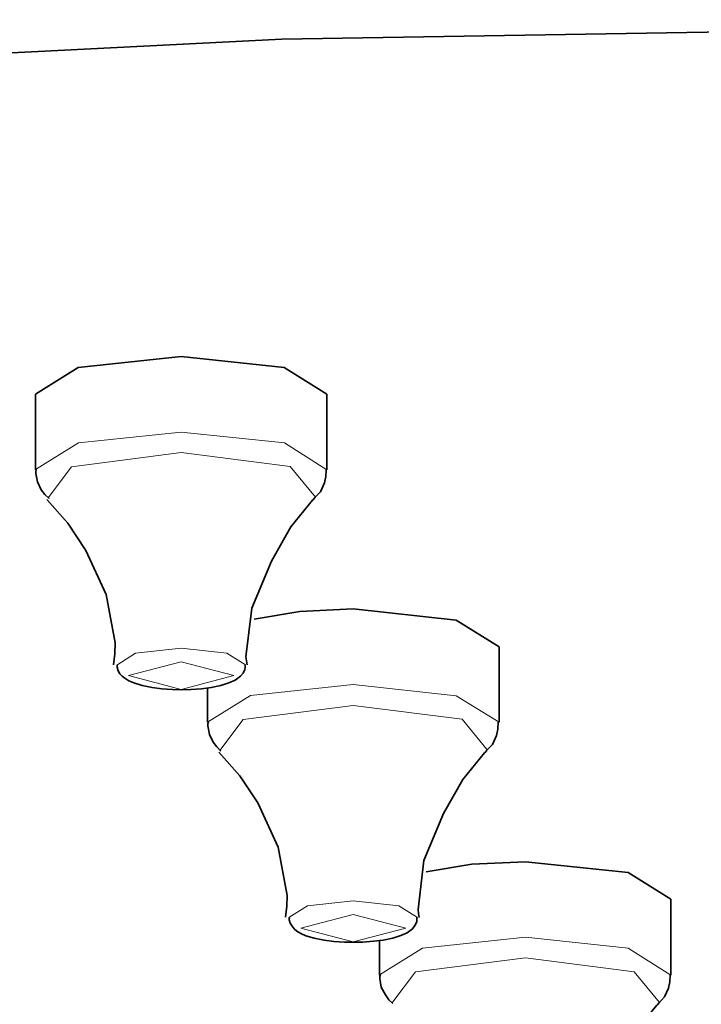
# Model space of a CAD drawing. Units: centimetres. Extents: x -975 to 582, y -337 to 1063.
# Drawn here: x -871 to -859, y 950 to 967 of the extents above; entities that cross this region are included whole.
import ezdxf

# ---------------------------------------------------------------- set-up
doc = ezdxf.new("R2010")
doc.units = ezdxf.units.CM
doc.header["$MEASUREMENT"] = 0
doc.layers.add('layer 1', color=7, linetype='Continuous')

msp = doc.modelspace()

# ---------------------------------------------------------------- linework, layer by layer
at = {"layer": 'layer 1', "lineweight": 35}
for points, knots in [([(-975.29479, 936.78859), (-975.29479, 936.78859), (-974.22579, 941.01059), (-974.22579, 941.01059), (-974.22579, 941.01059), (-974.22579, 941.01059), (-971.03679, 945.16359), (-971.03679, 945.16359), (-971.03679, 945.16359), (-971.03679, 945.16359), (-965.77979, 949.17059), (-965.77979, 949.17059), (-965.77979, 949.17059), (-965.77979, 949.17059), (-958.54779, 952.96659), (-958.54779, 952.96659), (-958.54779, 952.96659), (-958.54779, 952.96659), (-949.46379, 956.48359), (-949.46379, 956.48359), (-949.46379, 956.48359), (-949.46379, 956.48359), (-938.68279, 959.66559), (-938.68279, 959.66559), (-938.68279, 959.66559), (-938.68279, 959.66559), (-926.38879, 962.45659), (-926.38879, 962.45659), (-926.38879, 962.45659), (-926.38879, 962.45659), (-912.79679, 964.80959), (-912.79679, 964.80959), (-912.79679, 964.80959), (-912.79679, 964.80959), (-898.13179, 966.67859), (-898.13179, 966.67859), (-898.13179, 966.67859), (-898.13179, 966.67859), (-882.64779, 968.04059), (-882.64779, 968.04059), (-882.64779, 968.04059), (-882.64779, 968.04059), (-866.61079, 968.86659), (-866.61079, 968.86659), (-866.61079, 968.86659), (-866.61079, 968.86659), (-850.29479, 969.14159), (-850.29479, 969.14159)], [0, 0, 0, 0, 0.08333333, 0.08333333, 0.08333333, 0.08333333, 0.16666667, 0.16666667, 0.16666667, 0.16666667, 0.25, 0.25, 0.25, 0.25, 0.33333333, 0.33333333, 0.33333333, 0.33333333, 0.41666667, 0.41666667, 0.41666667, 0.41666667, 0.5, 0.5, 0.5, 0.5, 0.58333333, 0.58333333, 0.58333333, 0.58333333, 0.66666667, 0.66666667, 0.66666667, 0.66666667, 0.75, 0.75, 0.75, 0.75, 0.83333333, 0.83333333, 0.83333333, 0.83333333, 0.91666667, 0.91666667, 0.91666667, 0.91666667, 1, 1, 1, 1]), ([(-850.29479, 966.72859), (-850.29479, 966.72859), (-834.31079, 966.46059), (-834.31079, 966.46059), (-834.31079, 966.46059), (-834.31079, 966.46059), (-818.58679, 965.66959), (-818.58679, 965.66959), (-818.58679, 965.66959), (-818.58679, 965.66959), (-803.38579, 964.36159), (-803.38579, 964.36159), (-803.38579, 964.36159), (-803.38579, 964.36159), (-788.95379, 962.56559), (-788.95379, 962.56559), (-788.95379, 962.56559), (-788.95379, 962.56559), (-775.53079, 960.30059), (-775.53079, 960.30059), (-775.53079, 960.30059), (-775.53079, 960.30059), (-763.33479, 957.61659), (-763.33479, 957.61659), (-763.33479, 957.61659), (-763.33479, 957.61659), (-752.56479, 954.54659), (-752.56479, 954.54659), (-752.56479, 954.54659), (-752.56479, 954.54659), (-743.40279, 951.14659), (-743.40279, 951.14659), (-743.40279, 951.14659), (-743.40279, 951.14659), (-735.99479, 947.47059), (-735.99479, 947.47059), (-735.99479, 947.47059), (-735.99479, 947.47059), (-730.46279, 943.57959), (-730.46279, 943.57959), (-730.46279, 943.57959), (-730.46279, 943.57959), (-726.89679, 939.53959), (-726.89679, 939.53959), (-726.89679, 939.53959), (-726.89679, 939.53959), (-725.35879, 935.41259), (-725.35879, 935.41259), (-725.35879, 935.41259), (-725.35879, 935.41259), (-725.87379, 931.26759), (-725.87379, 931.26759), (-725.87379, 931.26759), (-725.87379, 931.26759), (-728.42779, 927.17459), (-728.42779, 927.17459), (-728.42779, 927.17459), (-728.42779, 927.17459), (-732.98579, 923.20259), (-732.98579, 923.20259), (-732.98579, 923.20259), (-732.98579, 923.20259), (-739.46979, 919.41059), (-739.46979, 919.41059), (-739.46979, 919.41059), (-739.46979, 919.41059), (-747.77379, 915.86459), (-747.77379, 915.86459), (-747.77379, 915.86459), (-747.77379, 915.86459), (-757.76079, 912.62259), (-757.76079, 912.62259), (-757.76079, 912.62259), (-757.76079, 912.62259), (-769.26479, 909.74059), (-769.26479, 909.74059), (-769.26479, 909.74059), (-769.26479, 909.74059), (-782.10279, 907.26059), (-782.10279, 907.26059), (-782.10279, 907.26059), (-782.10279, 907.26059), (-796.05879, 905.22559), (-796.05879, 905.22559), (-796.05879, 905.22559), (-796.05879, 905.22559), (-810.90679, 903.66959), (-810.90679, 903.66959), (-810.90679, 903.66959), (-810.90679, 903.66959), (-826.40079, 902.61859), (-826.40079, 902.61859), (-826.40079, 902.61859), (-826.40079, 902.61859), (-842.28679, 902.08859), (-842.28679, 902.08859), (-842.28679, 902.08859), (-842.28679, 902.08859), (-858.30279, 902.08859), (-858.30279, 902.08859), (-858.30279, 902.08859), (-858.30279, 902.08859), (-874.18879, 902.61859), (-874.18879, 902.61859), (-874.18879, 902.61859), (-874.18879, 902.61859), (-889.68279, 903.66959), (-889.68279, 903.66959), (-889.68279, 903.66959), (-889.68279, 903.66959), (-904.53079, 905.22559), (-904.53079, 905.22559), (-904.53079, 905.22559), (-904.53079, 905.22559), (-918.48679, 907.26059), (-918.48679, 907.26059), (-918.48679, 907.26059), (-918.48679, 907.26059), (-931.32479, 909.74059), (-931.32479, 909.74059), (-931.32479, 909.74059), (-931.32479, 909.74059), (-942.82879, 912.62259), (-942.82879, 912.62259), (-942.82879, 912.62259), (-942.82879, 912.62259), (-952.81579, 915.86459), (-952.81579, 915.86459), (-952.81579, 915.86459), (-952.81579, 915.86459), (-961.11979, 919.41059), (-961.11979, 919.41059), (-961.11979, 919.41059), (-961.11979, 919.41059), (-967.60379, 923.20259), (-967.60379, 923.20259), (-967.60379, 923.20259), (-967.60379, 923.20259), (-972.16179, 927.17459), (-972.16179, 927.17459), (-972.16179, 927.17459), (-972.16179, 927.17459), (-974.71579, 931.26759), (-974.71579, 931.26759), (-974.71579, 931.26759), (-974.71579, 931.26759), (-975.23079, 935.41259), (-975.23079, 935.41259), (-975.23079, 935.41259), (-975.23079, 935.41259), (-973.69279, 939.53959), (-973.69279, 939.53959), (-973.69279, 939.53959), (-973.69279, 939.53959), (-970.12979, 943.57959), (-970.12979, 943.57959), (-970.12979, 943.57959), (-970.12979, 943.57959), (-964.59879, 947.47059), (-964.59879, 947.47059), (-964.59879, 947.47059), (-964.59879, 947.47059), (-957.18679, 951.14659), (-957.18679, 951.14659), (-957.18679, 951.14659), (-957.18679, 951.14659), (-948.02479, 954.54659), (-948.02479, 954.54659), (-948.02479, 954.54659), (-948.02479, 954.54659), (-937.25479, 957.61659), (-937.25479, 957.61659), (-937.25479, 957.61659), (-937.25479, 957.61659), (-925.05879, 960.30059), (-925.05879, 960.30059), (-925.05879, 960.30059), (-925.05879, 960.30059), (-911.63579, 962.56559), (-911.63579, 962.56559), (-911.63579, 962.56559), (-911.63579, 962.56559), (-897.20379, 964.36159), (-897.20379, 964.36159), (-897.20379, 964.36159), (-897.20379, 964.36159), (-882.00279, 965.66959), (-882.00279, 965.66959), (-882.00279, 965.66959), (-882.00279, 965.66959), (-866.27879, 966.46059), (-866.27879, 966.46059), (-866.27879, 966.46059), (-866.27879, 966.46059), (-850.29479, 966.72859), (-850.29479, 966.72859)], [0, 0, 0, 0, 0.02040816, 0.02040816, 0.02040816, 0.02040816, 0.04081633, 0.04081633, 0.04081633, 0.04081633, 0.06122449, 0.06122449, 0.06122449, 0.06122449, 0.08163265, 0.08163265, 0.08163265, 0.08163265, 0.10204082, 0.10204082, 0.10204082, 0.10204082, 0.12244898, 0.12244898, 0.12244898, 0.12244898, 0.14285714, 0.14285714, 0.14285714, 0.14285714, 0.16326531, 0.16326531, 0.16326531, 0.16326531, 0.18367347, 0.18367347, 0.18367347, 0.18367347, 0.20408163, 0.20408163, 0.20408163, 0.20408163, 0.2244898, 0.2244898, 0.2244898, 0.2244898, 0.24489796, 0.24489796, 0.24489796, 0.24489796, 0.26530612, 0.26530612, 0.26530612, 0.26530612, 0.28571429, 0.28571429, 0.28571429, 0.28571429, 0.30612245, 0.30612245, 0.30612245, 0.30612245, 0.32653061, 0.32653061, 0.32653061, 0.32653061, 0.34693878, 0.34693878, 0.34693878, 0.34693878, 0.36734694, 0.36734694, 0.36734694, 0.36734694, 0.3877551, 0.3877551, 0.3877551, 0.3877551, 0.40816327, 0.40816327, 0.40816327, 0.40816327, 0.42857143, 0.42857143, 0.42857143, 0.42857143, 0.44897959, 0.44897959, 0.44897959, 0.44897959, 0.46938776, 0.46938776, 0.46938776, 0.46938776, 0.48979592, 0.48979592, 0.48979592, 0.48979592, 0.51020408, 0.51020408, 0.51020408, 0.51020408, 0.53061224, 0.53061224, 0.53061224, 0.53061224, 0.55102041, 0.55102041, 0.55102041, 0.55102041, 0.57142857, 0.57142857, 0.57142857, 0.57142857, 0.59183673, 0.59183673, 0.59183673, 0.59183673, 0.6122449, 0.6122449, 0.6122449, 0.6122449, 0.63265306, 0.63265306, 0.63265306, 0.63265306, 0.65306122, 0.65306122, 0.65306122, 0.65306122, 0.67346939, 0.67346939, 0.67346939, 0.67346939, 0.69387755, 0.69387755, 0.69387755, 0.69387755, 0.71428571, 0.71428571, 0.71428571, 0.71428571, 0.73469388, 0.73469388, 0.73469388, 0.73469388, 0.75510204, 0.75510204, 0.75510204, 0.75510204, 0.7755102, 0.7755102, 0.7755102, 0.7755102, 0.79591837, 0.79591837, 0.79591837, 0.79591837, 0.81632653, 0.81632653, 0.81632653, 0.81632653, 0.83673469, 0.83673469, 0.83673469, 0.83673469, 0.85714286, 0.85714286, 0.85714286, 0.85714286, 0.87755102, 0.87755102, 0.87755102, 0.87755102, 0.89795918, 0.89795918, 0.89795918, 0.89795918, 0.91836735, 0.91836735, 0.91836735, 0.91836735, 0.93877551, 0.93877551, 0.93877551, 0.93877551, 0.95918367, 0.95918367, 0.95918367, 0.95918367, 0.97959184, 0.97959184, 0.97959184, 0.97959184, 1, 1, 1, 1]), ([(-870.50879, 960.37459), (-870.50879, 960.37459), (-869.77479, 960.82959), (-869.77479, 960.82959), (-869.77479, 960.82959), (-869.77479, 960.82959), (-868.00779, 961.02059), (-868.00779, 961.02059)], [0, 0, 0, 0, 0.5, 0.5, 0.5, 0.5, 1, 1, 1, 1]), ([(-868.00779, 961.02059), (-868.00779, 961.02059), (-866.24079, 960.82959), (-866.24079, 960.82959), (-866.24079, 960.82959), (-866.24079, 960.82959), (-865.50679, 960.37459), (-865.50679, 960.37459)], [0, 0, 0, 0, 0.5, 0.5, 0.5, 0.5, 1, 1, 1, 1]), ([(-870.49479, 959.08359), (-870.49479, 959.08359), (-870.50179, 959.04859), (-870.50179, 959.04859), (-870.50179, 959.04859), (-870.50179, 959.04859), (-870.50579, 959.01359), (-870.50579, 959.01359), (-870.50579, 959.01359), (-870.50579, 959.01359), (-870.47679, 958.86859), (-870.47679, 958.86859), (-870.47679, 958.86859), (-870.47679, 958.86859), (-870.40979, 958.73459), (-870.40979, 958.73459), (-870.40979, 958.73459), (-870.40979, 958.73459), (-870.34979, 958.65359), (-870.34979, 958.65359), (-870.34979, 958.65359), (-870.34979, 958.65359), (-870.27579, 958.58259), (-870.27579, 958.58259)], [0, 0, 0, 0, 0.16666667, 0.16666667, 0.16666667, 0.16666667, 0.33333333, 0.33333333, 0.33333333, 0.33333333, 0.5, 0.5, 0.5, 0.5, 0.66666667, 0.66666667, 0.66666667, 0.66666667, 0.83333333, 0.83333333, 0.83333333, 0.83333333, 1, 1, 1, 1]), ([(-865.73579, 958.57959), (-865.73579, 958.57959), (-865.73279, 958.58259), (-865.73279, 958.58259), (-865.73279, 958.58259), (-865.73279, 958.58259), (-865.72479, 958.58659), (-865.72479, 958.58659), (-865.72479, 958.58659), (-865.72479, 958.58659), (-865.61579, 958.69559), (-865.61579, 958.69559), (-865.61579, 958.69559), (-865.61579, 958.69559), (-865.54879, 958.85059), (-865.54879, 958.85059), (-865.54879, 958.85059), (-865.54879, 958.85059), (-865.52779, 958.96059), (-865.52779, 958.96059), (-865.52779, 958.96059), (-865.52779, 958.96059), (-865.52079, 959.07659), (-865.52079, 959.07659)], [0, 0, 0, 0, 0.16666667, 0.16666667, 0.16666667, 0.16666667, 0.33333333, 0.33333333, 0.33333333, 0.33333333, 0.5, 0.5, 0.5, 0.5, 0.66666667, 0.66666667, 0.66666667, 0.66666667, 0.83333333, 0.83333333, 0.83333333, 0.83333333, 1, 1, 1, 1]), ([(-866.87879, 955.73259), (-866.87879, 955.73259), (-866.88979, 955.79959), (-866.88979, 955.79959), (-866.88979, 955.79959), (-866.88979, 955.79959), (-866.89679, 955.86659), (-866.89679, 955.86659), (-866.89679, 955.86659), (-866.89679, 955.86659), (-866.79779, 956.70259), (-866.79779, 956.70259), (-866.79779, 956.70259), (-866.79779, 956.70259), (-866.45879, 957.51059), (-866.45879, 957.51059), (-866.45879, 957.51059), (-866.45879, 957.51059), (-866.12779, 958.09959), (-866.12779, 958.09959), (-866.12779, 958.09959), (-866.12779, 958.09959), (-865.75379, 958.55459), (-865.75379, 958.55459), (-865.75379, 958.55459), (-865.75379, 958.55459), (-865.73279, 958.57259), (-865.73279, 958.57259), (-865.73279, 958.57259), (-865.73279, 958.57259), (-865.71479, 958.58659), (-865.71479, 958.58659)], [0, 0, 0, 0, 0.125, 0.125, 0.125, 0.125, 0.25, 0.25, 0.25, 0.25, 0.375, 0.375, 0.375, 0.375, 0.5, 0.5, 0.5, 0.5, 0.625, 0.625, 0.625, 0.625, 0.75, 0.75, 0.75, 0.75, 0.875, 0.875, 0.875, 0.875, 1, 1, 1, 1]), ([(-865.70379, 958.60359), (-865.70379, 958.60359), (-865.71079, 958.60059), (-865.71079, 958.60059), (-865.71079, 958.60059), (-865.71079, 958.60059), (-865.71779, 958.59359), (-865.71779, 958.59359)], [0, 0, 0, 0, 0.5, 0.5, 0.5, 0.5, 1, 1, 1, 1]), ([(-870.31479, 958.56559), (-870.31479, 958.56559), (-869.95179, 958.15959), (-869.95179, 958.15959), (-869.95179, 958.15959), (-869.95179, 958.15959), (-869.64779, 957.69359), (-869.64779, 957.69359), (-869.64779, 957.69359), (-869.64779, 957.69359), (-869.29579, 956.93559), (-869.29579, 956.93559), (-869.29579, 956.93559), (-869.29579, 956.93559), (-869.14379, 956.10959), (-869.14379, 956.10959), (-869.14379, 956.10959), (-869.14379, 956.10959), (-869.14679, 955.91959), (-869.14679, 955.91959), (-869.14679, 955.91959), (-869.14679, 955.91959), (-869.16879, 955.73259), (-869.16879, 955.73259)], [0, 0, 0, 0, 0.16666667, 0.16666667, 0.16666667, 0.16666667, 0.33333333, 0.33333333, 0.33333333, 0.33333333, 0.5, 0.5, 0.5, 0.5, 0.66666667, 0.66666667, 0.66666667, 0.66666667, 0.83333333, 0.83333333, 0.83333333, 0.83333333, 1, 1, 1, 1]), ([(-866.75879, 956.51559), (-866.75879, 956.51559), (-865.97179, 956.64259), (-865.97179, 956.64259), (-865.97179, 956.64259), (-865.97179, 956.64259), (-865.05479, 956.68859), (-865.05479, 956.68859)], [0, 0, 0, 0, 0.5, 0.5, 0.5, 0.5, 1, 1, 1, 1]), ([(-865.05479, 956.68859), (-865.05479, 956.68859), (-863.28779, 956.49759), (-863.28779, 956.49759), (-863.28779, 956.49759), (-863.28779, 956.49759), (-862.55379, 956.03959), (-862.55379, 956.03959)], [0, 0, 0, 0, 0.5, 0.5, 0.5, 0.5, 1, 1, 1, 1]), ([(-869.10479, 955.72559), (-869.10479, 955.72559), (-869.10479, 955.70759), (-869.10479, 955.70759), (-869.10479, 955.70759), (-869.10479, 955.70759), (-869.10879, 955.68959), (-869.10879, 955.68959), (-869.10879, 955.68959), (-869.10879, 955.68959), (-869.09079, 955.62959), (-869.09079, 955.62959), (-869.09079, 955.62959), (-869.09079, 955.62959), (-869.05879, 955.57759), (-869.05879, 955.57759), (-869.05879, 955.57759), (-869.05879, 955.57759), (-869.01979, 955.53459), (-869.01979, 955.53459), (-869.01979, 955.53459), (-869.01979, 955.53459), (-868.97779, 955.49959), (-868.97779, 955.49959), (-868.97779, 955.49959), (-868.97779, 955.49959), (-868.90779, 955.45359), (-868.90779, 955.45359), (-868.90779, 955.45359), (-868.90779, 955.45359), (-868.82279, 955.41859), (-868.82279, 955.41859), (-868.82279, 955.41859), (-868.82279, 955.41859), (-868.67779, 955.37259), (-868.67779, 955.37259), (-868.67779, 955.37259), (-868.67779, 955.37259), (-868.50879, 955.34059), (-868.50879, 955.34059), (-868.50879, 955.34059), (-868.50879, 955.34059), (-868.33979, 955.31959), (-868.33979, 955.31959), (-868.33979, 955.31959), (-868.33979, 955.31959), (-868.15979, 955.30559), (-868.15979, 955.30559), (-868.15979, 955.30559), (-868.15979, 955.30559), (-868.00079, 955.30159), (-868.00079, 955.30159), (-868.00079, 955.30159), (-868.00079, 955.30159), (-867.84179, 955.30559), (-867.84179, 955.30559)], [0, 0, 0, 0, 0.07142857, 0.07142857, 0.07142857, 0.07142857, 0.14285714, 0.14285714, 0.14285714, 0.14285714, 0.21428571, 0.21428571, 0.21428571, 0.21428571, 0.28571429, 0.28571429, 0.28571429, 0.28571429, 0.35714286, 0.35714286, 0.35714286, 0.35714286, 0.42857143, 0.42857143, 0.42857143, 0.42857143, 0.5, 0.5, 0.5, 0.5, 0.57142857, 0.57142857, 0.57142857, 0.57142857, 0.64285714, 0.64285714, 0.64285714, 0.64285714, 0.71428571, 0.71428571, 0.71428571, 0.71428571, 0.78571429, 0.78571429, 0.78571429, 0.78571429, 0.85714286, 0.85714286, 0.85714286, 0.85714286, 0.92857143, 0.92857143, 0.92857143, 0.92857143, 1, 1, 1, 1]), ([(-867.84179, 955.30559), (-867.84179, 955.30559), (-867.65879, 955.31959), (-867.65879, 955.31959), (-867.65879, 955.31959), (-867.65879, 955.31959), (-867.49279, 955.34059), (-867.49279, 955.34059), (-867.49279, 955.34059), (-867.49279, 955.34059), (-867.33079, 955.37559), (-867.33079, 955.37559), (-867.33079, 955.37559), (-867.33079, 955.37559), (-867.18979, 955.41859), (-867.18979, 955.41859), (-867.18979, 955.41859), (-867.18979, 955.41859), (-867.08379, 955.46759), (-867.08379, 955.46759), (-867.08379, 955.46759), (-867.08379, 955.46759), (-866.99179, 955.53459), (-866.99179, 955.53459), (-866.99179, 955.53459), (-866.99179, 955.53459), (-866.94579, 955.58759), (-866.94579, 955.58759), (-866.94579, 955.58759), (-866.94579, 955.58759), (-866.91779, 955.65159), (-866.91779, 955.65159), (-866.91779, 955.65159), (-866.91779, 955.65159), (-866.91079, 955.68659), (-866.91079, 955.68659), (-866.91079, 955.68659), (-866.91079, 955.68659), (-866.91079, 955.72559), (-866.91079, 955.72559)], [0, 0, 0, 0, 0.1, 0.1, 0.1, 0.1, 0.2, 0.2, 0.2, 0.2, 0.3, 0.3, 0.3, 0.3, 0.4, 0.4, 0.4, 0.4, 0.5, 0.5, 0.5, 0.5, 0.6, 0.6, 0.6, 0.6, 0.7, 0.7, 0.7, 0.7, 0.8, 0.8, 0.8, 0.8, 0.9, 0.9, 0.9, 0.9, 1, 1, 1, 1]), ([(-867.54179, 954.74759), (-867.54179, 954.74759), (-867.54879, 954.71659), (-867.54879, 954.71659), (-867.54879, 954.71659), (-867.54879, 954.71659), (-867.55279, 954.68059), (-867.55279, 954.68059), (-867.55279, 954.68059), (-867.55279, 954.68059), (-867.52479, 954.53659), (-867.52479, 954.53659), (-867.52479, 954.53659), (-867.52479, 954.53659), (-867.45779, 954.40259), (-867.45779, 954.40259), (-867.45779, 954.40259), (-867.45779, 954.40259), (-867.39779, 954.32159), (-867.39779, 954.32159), (-867.39779, 954.32159), (-867.39779, 954.32159), (-867.32679, 954.25059), (-867.32679, 954.25059)], [0, 0, 0, 0, 0.16666667, 0.16666667, 0.16666667, 0.16666667, 0.33333333, 0.33333333, 0.33333333, 0.33333333, 0.5, 0.5, 0.5, 0.5, 0.66666667, 0.66666667, 0.66666667, 0.66666667, 0.83333333, 0.83333333, 0.83333333, 0.83333333, 1, 1, 1, 1]), ([(-862.78679, 954.24759), (-862.78679, 954.24759), (-862.77979, 954.25059), (-862.77979, 954.25059), (-862.77979, 954.25059), (-862.77979, 954.25059), (-862.77279, 954.25459), (-862.77279, 954.25459), (-862.77279, 954.25459), (-862.77279, 954.25459), (-862.66679, 954.36359), (-862.66679, 954.36359), (-862.66679, 954.36359), (-862.66679, 954.36359), (-862.59579, 954.51559), (-862.59579, 954.51559), (-862.59579, 954.51559), (-862.59579, 954.51559), (-862.57479, 954.62459), (-862.57479, 954.62459), (-862.57479, 954.62459), (-862.57479, 954.62459), (-862.56779, 954.74459), (-862.56779, 954.74459)], [0, 0, 0, 0, 0.16666667, 0.16666667, 0.16666667, 0.16666667, 0.33333333, 0.33333333, 0.33333333, 0.33333333, 0.5, 0.5, 0.5, 0.5, 0.66666667, 0.66666667, 0.66666667, 0.66666667, 0.83333333, 0.83333333, 0.83333333, 0.83333333, 1, 1, 1, 1]), ([(-867.36179, 954.23259), (-867.36179, 954.23259), (-867.00279, 953.82359), (-867.00279, 953.82359), (-867.00279, 953.82359), (-867.00279, 953.82359), (-866.69579, 953.36159), (-866.69579, 953.36159), (-866.69579, 953.36159), (-866.69579, 953.36159), (-866.34579, 952.60359), (-866.34579, 952.60359), (-866.34579, 952.60359), (-866.34579, 952.60359), (-866.19079, 951.77459), (-866.19079, 951.77459), (-866.19079, 951.77459), (-866.19079, 951.77459), (-866.19479, 951.58759), (-866.19479, 951.58759), (-866.19479, 951.58759), (-866.19479, 951.58759), (-866.21579, 951.40059), (-866.21579, 951.40059)], [0, 0, 0, 0, 0.16666667, 0.16666667, 0.16666667, 0.16666667, 0.33333333, 0.33333333, 0.33333333, 0.33333333, 0.5, 0.5, 0.5, 0.5, 0.66666667, 0.66666667, 0.66666667, 0.66666667, 0.83333333, 0.83333333, 0.83333333, 0.83333333, 1, 1, 1, 1]), ([(-863.92579, 951.39659), (-863.92579, 951.39659), (-863.93679, 951.46359), (-863.93679, 951.46359), (-863.93679, 951.46359), (-863.93679, 951.46359), (-863.94379, 951.53059), (-863.94379, 951.53059), (-863.94379, 951.53059), (-863.94379, 951.53059), (-863.84479, 952.37059), (-863.84479, 952.37059), (-863.84479, 952.37059), (-863.84479, 952.37059), (-863.50679, 953.17859), (-863.50679, 953.17859), (-863.50679, 953.17859), (-863.50679, 953.17859), (-863.17779, 953.76359), (-863.17779, 953.76359), (-863.17779, 953.76359), (-863.17779, 953.76359), (-862.80079, 954.22259), (-862.80079, 954.22259), (-862.80079, 954.22259), (-862.80079, 954.22259), (-862.78279, 954.23959), (-862.78279, 954.23959), (-862.78279, 954.23959), (-862.78279, 954.23959), (-862.76179, 954.25459), (-862.76179, 954.25459)], [0, 0, 0, 0, 0.125, 0.125, 0.125, 0.125, 0.25, 0.25, 0.25, 0.25, 0.375, 0.375, 0.375, 0.375, 0.5, 0.5, 0.5, 0.5, 0.625, 0.625, 0.625, 0.625, 0.75, 0.75, 0.75, 0.75, 0.875, 0.875, 0.875, 0.875, 1, 1, 1, 1]), ([(-862.75479, 954.27159), (-862.75479, 954.27159), (-862.76179, 954.26459), (-862.76179, 954.26459), (-862.76179, 954.26459), (-862.76179, 954.26459), (-862.76579, 954.25759), (-862.76579, 954.25759)], [0, 0, 0, 0, 0.5, 0.5, 0.5, 0.5, 1, 1, 1, 1]), ([(-863.80579, 952.17959), (-863.80579, 952.17959), (-863.01979, 952.31059), (-863.01979, 952.31059), (-863.01979, 952.31059), (-863.01979, 952.31059), (-862.10179, 952.35259), (-862.10179, 952.35259)], [0, 0, 0, 0, 0.5, 0.5, 0.5, 0.5, 1, 1, 1, 1]), ([(-862.10179, 952.35259), (-862.10179, 952.35259), (-860.33479, 952.16559), (-860.33479, 952.16559), (-860.33479, 952.16559), (-860.33479, 952.16559), (-859.60479, 951.70759), (-859.60479, 951.70759)], [0, 0, 0, 0, 0.5, 0.5, 0.5, 0.5, 1, 1, 1, 1]), ([(-866.15179, 951.39359), (-866.15179, 951.39359), (-866.15579, 951.37559), (-866.15579, 951.37559), (-866.15579, 951.37559), (-866.15579, 951.37559), (-866.15579, 951.35759), (-866.15579, 951.35759), (-866.15579, 951.35759), (-866.15579, 951.35759), (-866.13779, 951.29759), (-866.13779, 951.29759), (-866.13779, 951.29759), (-866.13779, 951.29759), (-866.10579, 951.24459), (-866.10579, 951.24459), (-866.10579, 951.24459), (-866.10579, 951.24459), (-866.06779, 951.20259), (-866.06779, 951.20259), (-866.06779, 951.20259), (-866.06779, 951.20259), (-866.02479, 951.16359), (-866.02479, 951.16359), (-866.02479, 951.16359), (-866.02479, 951.16359), (-865.95479, 951.12159), (-865.95479, 951.12159), (-865.95479, 951.12159), (-865.95479, 951.12159), (-865.86979, 951.08259), (-865.86979, 951.08259), (-865.86979, 951.08259), (-865.86979, 951.08259), (-865.72479, 951.04059), (-865.72479, 951.04059), (-865.72479, 951.04059), (-865.72479, 951.04059), (-865.55579, 951.00559), (-865.55579, 951.00559), (-865.55579, 951.00559), (-865.55579, 951.00559), (-865.38679, 950.98359), (-865.38679, 950.98359), (-865.38679, 950.98359), (-865.38679, 950.98359), (-865.20679, 950.97359), (-865.20679, 950.97359), (-865.20679, 950.97359), (-865.20679, 950.97359), (-865.05179, 950.96959), (-865.05179, 950.96959), (-865.05179, 950.96959), (-865.05179, 950.96959), (-864.88879, 950.97359), (-864.88879, 950.97359)], [0, 0, 0, 0, 0.07142857, 0.07142857, 0.07142857, 0.07142857, 0.14285714, 0.14285714, 0.14285714, 0.14285714, 0.21428571, 0.21428571, 0.21428571, 0.21428571, 0.28571429, 0.28571429, 0.28571429, 0.28571429, 0.35714286, 0.35714286, 0.35714286, 0.35714286, 0.42857143, 0.42857143, 0.42857143, 0.42857143, 0.5, 0.5, 0.5, 0.5, 0.57142857, 0.57142857, 0.57142857, 0.57142857, 0.64285714, 0.64285714, 0.64285714, 0.64285714, 0.71428571, 0.71428571, 0.71428571, 0.71428571, 0.78571429, 0.78571429, 0.78571429, 0.78571429, 0.85714286, 0.85714286, 0.85714286, 0.85714286, 0.92857143, 0.92857143, 0.92857143, 0.92857143, 1, 1, 1, 1]), ([(-864.88879, 950.97359), (-864.88879, 950.97359), (-864.70579, 950.98759), (-864.70579, 950.98759), (-864.70579, 950.98759), (-864.70579, 950.98759), (-864.53979, 951.00859), (-864.53979, 951.00859), (-864.53979, 951.00859), (-864.53979, 951.00859), (-864.37779, 951.04059), (-864.37779, 951.04059), (-864.37779, 951.04059), (-864.37779, 951.04059), (-864.23979, 951.08659), (-864.23979, 951.08659), (-864.23979, 951.08659), (-864.23979, 951.08659), (-864.13079, 951.13259), (-864.13079, 951.13259), (-864.13079, 951.13259), (-864.13079, 951.13259), (-864.03879, 951.20259), (-864.03879, 951.20259), (-864.03879, 951.20259), (-864.03879, 951.20259), (-863.99679, 951.25559), (-863.99679, 951.25559), (-863.99679, 951.25559), (-863.99679, 951.25559), (-863.96479, 951.31859), (-863.96479, 951.31859), (-863.96479, 951.31859), (-863.96479, 951.31859), (-863.96179, 951.35459), (-863.96179, 951.35459), (-863.96179, 951.35459), (-863.96179, 951.35459), (-863.96179, 951.39359), (-863.96179, 951.39359)], [0, 0, 0, 0, 0.1, 0.1, 0.1, 0.1, 0.2, 0.2, 0.2, 0.2, 0.3, 0.3, 0.3, 0.3, 0.4, 0.4, 0.4, 0.4, 0.5, 0.5, 0.5, 0.5, 0.6, 0.6, 0.6, 0.6, 0.7, 0.7, 0.7, 0.7, 0.8, 0.8, 0.8, 0.8, 0.9, 0.9, 0.9, 0.9, 1, 1, 1, 1]), ([(-864.58979, 950.41559), (-864.58979, 950.41559), (-864.59679, 950.38059), (-864.59679, 950.38059), (-864.59679, 950.38059), (-864.59679, 950.38059), (-864.59979, 950.34859), (-864.59979, 950.34859), (-864.59979, 950.34859), (-864.59979, 950.34859), (-864.57479, 950.20059), (-864.57479, 950.20059), (-864.57479, 950.20059), (-864.57479, 950.20059), (-864.50479, 950.07059), (-864.50479, 950.07059), (-864.50479, 950.07059), (-864.50479, 950.07059), (-864.44479, 949.98559), (-864.44479, 949.98559), (-864.44479, 949.98559), (-864.44479, 949.98559), (-864.37379, 949.91859), (-864.37379, 949.91859)], [0, 0, 0, 0, 0.16666667, 0.16666667, 0.16666667, 0.16666667, 0.33333333, 0.33333333, 0.33333333, 0.33333333, 0.5, 0.5, 0.5, 0.5, 0.66666667, 0.66666667, 0.66666667, 0.66666667, 0.83333333, 0.83333333, 0.83333333, 0.83333333, 1, 1, 1, 1]), ([(-859.83379, 949.91159), (-859.83379, 949.91159), (-859.82679, 949.91459), (-859.82679, 949.91459), (-859.82679, 949.91459), (-859.82679, 949.91459), (-859.81979, 949.92159), (-859.81979, 949.92159), (-859.81979, 949.92159), (-859.81979, 949.92159), (-859.71379, 950.03159), (-859.71379, 950.03159), (-859.71379, 950.03159), (-859.71379, 950.03159), (-859.64379, 950.18359), (-859.64379, 950.18359), (-859.64379, 950.18359), (-859.64379, 950.18359), (-859.62179, 950.29259), (-859.62179, 950.29259), (-859.62179, 950.29259), (-859.62179, 950.29259), (-859.61479, 950.40859), (-859.61479, 950.40859)], [0, 0, 0, 0, 0.16666667, 0.16666667, 0.16666667, 0.16666667, 0.33333333, 0.33333333, 0.33333333, 0.33333333, 0.5, 0.5, 0.5, 0.5, 0.66666667, 0.66666667, 0.66666667, 0.66666667, 0.83333333, 0.83333333, 0.83333333, 0.83333333, 1, 1, 1, 1]), ([(-860.97679, 947.06459), (-860.97679, 947.06459), (-860.98379, 947.13159), (-860.98379, 947.13159), (-860.98379, 947.13159), (-860.98379, 947.13159), (-860.99079, 947.19859), (-860.99079, 947.19859), (-860.99079, 947.19859), (-860.99079, 947.19859), (-860.89179, 948.03859), (-860.89179, 948.03859), (-860.89179, 948.03859), (-860.89179, 948.03859), (-860.55679, 948.84659), (-860.55679, 948.84659), (-860.55679, 948.84659), (-860.55679, 948.84659), (-860.22579, 949.43159), (-860.22579, 949.43159), (-860.22579, 949.43159), (-860.22579, 949.43159), (-859.84779, 949.89059), (-859.84779, 949.89059), (-859.84779, 949.89059), (-859.84779, 949.89059), (-859.83079, 949.90459), (-859.83079, 949.90459), (-859.83079, 949.90459), (-859.83079, 949.90459), (-859.81279, 949.92159), (-859.81279, 949.92159)], [0, 0, 0, 0, 0.125, 0.125, 0.125, 0.125, 0.25, 0.25, 0.25, 0.25, 0.375, 0.375, 0.375, 0.375, 0.5, 0.5, 0.5, 0.5, 0.625, 0.625, 0.625, 0.625, 0.75, 0.75, 0.75, 0.75, 0.875, 0.875, 0.875, 0.875, 1, 1, 1, 1]), ([(-859.80179, 949.93959), (-859.80179, 949.93959), (-859.80879, 949.93259), (-859.80879, 949.93259), (-859.80879, 949.93259), (-859.80879, 949.93259), (-859.81579, 949.92559), (-859.81579, 949.92559)], [0, 0, 0, 0, 0.5, 0.5, 0.5, 0.5, 1, 1, 1, 1])]:
    msp.add_open_spline(points, degree=3, knots=knots, dxfattribs=at)
for points in [[(-870.50879, 960.37459), (-870.50879, 960.37459), (-870.50879, 959.07659), (-870.50879, 959.07659)], [(-865.50679, 959.07659), (-865.50679, 959.07659), (-865.50679, 960.37459), (-865.50679, 960.37459)], [(-862.55379, 954.74459), (-862.55379, 954.74459), (-862.55379, 956.03959), (-862.55379, 956.03959)], [(-867.55579, 955.33759), (-867.55579, 955.33759), (-867.55579, 954.74459), (-867.55579, 954.74459)], [(-859.60479, 950.40859), (-859.60479, 950.40859), (-859.60479, 951.70759), (-859.60479, 951.70759)], [(-864.60379, 951.00159), (-864.60379, 951.00159), (-864.60379, 950.40859), (-864.60379, 950.40859)]]:
    msp.add_open_spline(points, degree=3, dxfattribs=at)
at = {"layer": 'layer 1', "lineweight": 5}
for points, knots in [([(-870.50879, 959.08059), (-870.50879, 959.08059), (-869.77179, 959.53559), (-869.77179, 959.53559), (-869.77179, 959.53559), (-869.77179, 959.53559), (-868.00779, 959.72259), (-868.00779, 959.72259)], [0, 0, 0, 0, 0.5, 0.5, 0.5, 0.5, 1, 1, 1, 1]), ([(-868.00779, 959.72259), (-868.00779, 959.72259), (-866.23679, 959.53559), (-866.23679, 959.53559), (-866.23679, 959.53559), (-866.23679, 959.53559), (-865.50679, 959.07659), (-865.50679, 959.07659)], [0, 0, 0, 0, 0.5, 0.5, 0.5, 0.5, 1, 1, 1, 1]), ([(-870.29379, 958.59359), (-870.29379, 958.59359), (-869.89179, 959.12559), (-869.89179, 959.12559), (-869.89179, 959.12559), (-869.89179, 959.12559), (-868.00779, 959.36959), (-868.00779, 959.36959)], [0, 0, 0, 0, 0.5, 0.5, 0.5, 0.5, 1, 1, 1, 1]), ([(-868.00779, 959.36959), (-868.00779, 959.36959), (-866.13779, 959.13359), (-866.13779, 959.13359), (-866.13779, 959.13359), (-866.13779, 959.13359), (-865.70379, 958.60359), (-865.70379, 958.60359)], [0, 0, 0, 0, 0.5, 0.5, 0.5, 0.5, 1, 1, 1, 1]), ([(-869.11179, 955.72559), (-869.11179, 955.72559), (-868.79079, 955.92959), (-868.79079, 955.92959), (-868.79079, 955.92959), (-868.79079, 955.92959), (-868.00779, 956.01459), (-868.00779, 956.01459)], [0, 0, 0, 0, 0.5, 0.5, 0.5, 0.5, 1, 1, 1, 1]), ([(-868.00779, 956.01459), (-868.00779, 956.01459), (-867.22479, 955.92959), (-867.22479, 955.92959), (-867.22479, 955.92959), (-867.22479, 955.92959), (-866.90379, 955.72859), (-866.90379, 955.72859)], [0, 0, 0, 0, 0.5, 0.5, 0.5, 0.5, 1, 1, 1, 1]), ([(-868.00779, 955.77859), (-868.00779, 955.77859), (-867.10479, 955.54559), (-867.10479, 955.54559), (-867.10479, 955.54559), (-867.10479, 955.54559), (-868.00779, 955.30859), (-868.00779, 955.30859), (-868.00779, 955.30859), (-868.00779, 955.30859), (-868.91079, 955.54559), (-868.91079, 955.54559), (-868.91079, 955.54559), (-868.91079, 955.54559), (-868.00779, 955.77859), (-868.00779, 955.77859)], [0, 0, 0, 0, 0.25, 0.25, 0.25, 0.25, 0.5, 0.5, 0.5, 0.5, 0.75, 0.75, 0.75, 0.75, 1, 1, 1, 1]), ([(-867.55579, 954.74459), (-867.55579, 954.74459), (-866.81879, 955.20359), (-866.81879, 955.20359), (-866.81879, 955.20359), (-866.81879, 955.20359), (-865.05479, 955.39059), (-865.05479, 955.39059)], [0, 0, 0, 0, 0.5, 0.5, 0.5, 0.5, 1, 1, 1, 1]), ([(-865.05479, 955.39059), (-865.05479, 955.39059), (-863.28779, 955.19959), (-863.28779, 955.19959), (-863.28779, 955.19959), (-863.28779, 955.19959), (-862.55379, 954.74459), (-862.55379, 954.74459)], [0, 0, 0, 0, 0.5, 0.5, 0.5, 0.5, 1, 1, 1, 1]), ([(-867.34479, 954.25759), (-867.34479, 954.25759), (-866.94279, 954.79359), (-866.94279, 954.79359), (-866.94279, 954.79359), (-866.94279, 954.79359), (-865.05479, 955.03359), (-865.05479, 955.03359)], [0, 0, 0, 0, 0.5, 0.5, 0.5, 0.5, 1, 1, 1, 1]), ([(-865.05479, 955.03359), (-865.05479, 955.03359), (-863.18479, 954.79759), (-863.18479, 954.79759), (-863.18479, 954.79759), (-863.18479, 954.79759), (-862.75479, 954.27159), (-862.75479, 954.27159)], [0, 0, 0, 0, 0.5, 0.5, 0.5, 0.5, 1, 1, 1, 1]), ([(-866.15879, 951.39359), (-866.15879, 951.39359), (-865.84179, 951.59759), (-865.84179, 951.59759), (-865.84179, 951.59759), (-865.84179, 951.59759), (-865.05479, 951.68259), (-865.05479, 951.68259)], [0, 0, 0, 0, 0.5, 0.5, 0.5, 0.5, 1, 1, 1, 1]), ([(-865.05479, 951.68259), (-865.05479, 951.68259), (-864.27179, 951.59759), (-864.27179, 951.59759), (-864.27179, 951.59759), (-864.27179, 951.59759), (-863.95079, 951.39359), (-863.95079, 951.39359)], [0, 0, 0, 0, 0.5, 0.5, 0.5, 0.5, 1, 1, 1, 1]), ([(-865.05479, 951.44559), (-865.05479, 951.44559), (-864.15179, 951.20959), (-864.15179, 951.20959), (-864.15179, 951.20959), (-864.15179, 951.20959), (-865.05479, 950.97659), (-865.05479, 950.97659), (-865.05479, 950.97659), (-865.05479, 950.97659), (-865.95779, 951.20959), (-865.95779, 951.20959), (-865.95779, 951.20959), (-865.95779, 951.20959), (-865.05479, 951.44559), (-865.05479, 951.44559)], [0, 0, 0, 0, 0.25, 0.25, 0.25, 0.25, 0.5, 0.5, 0.5, 0.5, 0.75, 0.75, 0.75, 0.75, 1, 1, 1, 1]), ([(-864.60379, 950.41259), (-864.60379, 950.41259), (-863.86979, 950.86759), (-863.86979, 950.86759), (-863.86979, 950.86759), (-863.86979, 950.86759), (-862.10179, 951.05759), (-862.10179, 951.05759)], [0, 0, 0, 0, 0.5, 0.5, 0.5, 0.5, 1, 1, 1, 1]), ([(-862.10179, 951.05759), (-862.10179, 951.05759), (-860.33479, 950.86759), (-860.33479, 950.86759), (-860.33479, 950.86759), (-860.33479, 950.86759), (-859.60479, 950.40859), (-859.60479, 950.40859)], [0, 0, 0, 0, 0.5, 0.5, 0.5, 0.5, 1, 1, 1, 1]), ([(-864.39179, 949.92559), (-864.39179, 949.92559), (-863.98979, 950.46159), (-863.98979, 950.46159), (-863.98979, 950.46159), (-863.98979, 950.46159), (-862.10179, 950.70159), (-862.10179, 950.70159)], [0, 0, 0, 0, 0.5, 0.5, 0.5, 0.5, 1, 1, 1, 1]), ([(-862.10179, 950.70159), (-862.10179, 950.70159), (-860.23279, 950.46559), (-860.23279, 950.46559), (-860.23279, 950.46559), (-860.23279, 950.46559), (-859.80179, 949.93959), (-859.80179, 949.93959)], [0, 0, 0, 0, 0.5, 0.5, 0.5, 0.5, 1, 1, 1, 1])]:
    msp.add_open_spline(points, degree=3, knots=knots, dxfattribs=at)

doc.saveas('drawing.dxf')
